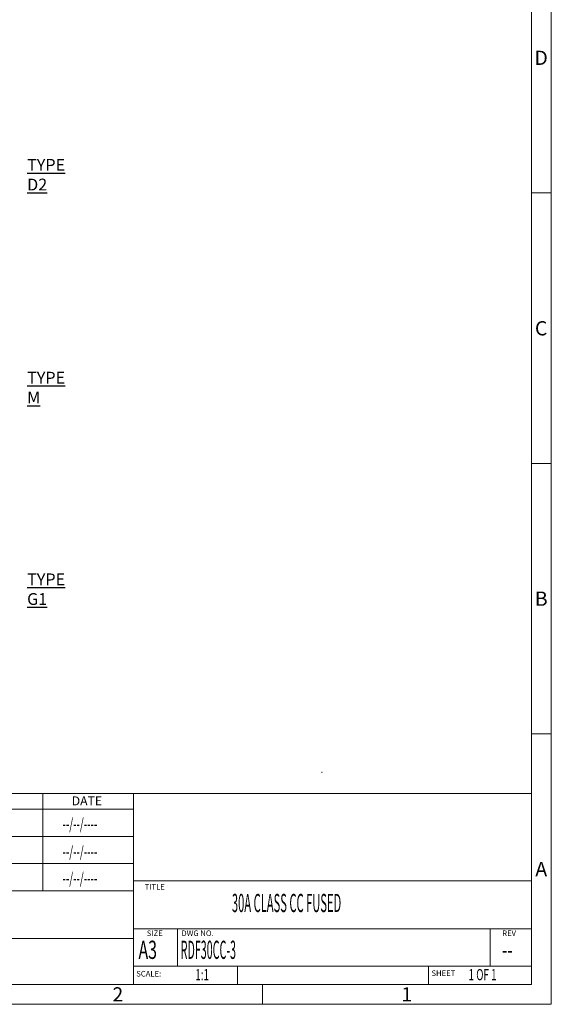
# Model space of a CAD drawing. Units: inches. Extents: x 0 to 16.4, y 0 to 11.6.
# Drawn here: x 12.7 to 16.4, y 0.2 to 7.1 of the extents above; entities that cross this region are included whole.
import ezdxf
from ezdxf.enums import TextEntityAlignment as Align

# ---------------------------------------------------------------- set-up
doc = ezdxf.new("R2010")
doc.units = ezdxf.units.IN
doc.header["$MEASUREMENT"] = 0
for name, color, linetype, lineweight in [('BORDER', 179, 'Continuous', 40), ('TITLE_BLOCK', 179, 'Continuous', 40), ('TITLE_BLOCK_TEXT', 179, 'Continuous', 15)]:
    doc.layers.add(name, color=color, linetype=linetype, lineweight=lineweight)
doc.layers.add('FORMAT', color=179, linetype='Continuous')
doc.layers.add('TEXT', color=2, linetype='Continuous')
doc.styles.add('SLDTEXTSTYLE0', font='TXT', dxfattribs={"width": 0.638186})
doc.styles.add('SLDTEXTSTYLE1', font='TXT', dxfattribs={"width": 0.605})
doc.styles.add('SLDTEXTSTYLE12', font='TXT', dxfattribs={"width": 0.710611})
doc.styles.add('SLDTEXTSTYLE7', font='TXT', dxfattribs={"width": 0.431141})
doc.styles.add('SLDTEXTSTYLE8', font='TXT', dxfattribs={"width": 0.448901})
doc.styles.add('SLDTEXTSTYLE9', font='TXT', dxfattribs={"width": 0.75})

# ---------------------------------------------------------------- blocks, each defined once
blk = doc.blocks.new('CB Temp')
at = {"layer": 'BORDER', "lineweight": 15}
for p, q in [((16.3856, 11.5549), (16.3856, 0.1498)), ((16.2456, 11.4146), (16.2456, 0.2894)), ((16.3856, 5.8486), (16.2456, 5.8486)), ((16.3856, 3.949), (16.2456, 3.949)), ((16.3856, 2.0494), (16.2456, 2.0494)), ((16.2456, 0.2894), (0.2782, 0.2894)), ((14.358, 0.2898), (14.358, 0.1498)), ((16.3856, 0.1498), (0.1379, 0.1498))]:
    blk.add_line(p, q, dxfattribs=at)
at = {"layer": 'FORMAT', "lineweight": 0}
blk.add_line((12.8176, 1.6317), (12.8176, 0.947), dxfattribs=at)
at = {"layer": 'TITLE_BLOCK', "lineweight": 0}
for p, q in [((10.146, 1.6317), (16.2452, 1.6317)), ((13.4531, 1.6317), (13.4531, 0.2895)), ((13.4531, 1.5198), (11.9571, 1.5198)), ((13.4531, 1.3289), (11.9571, 1.3289)), ((13.4531, 1.1379), (11.9571, 1.1379)), ((13.4535, 1.018), (16.2456, 1.018)), ((11.9571, 0.947), (13.4531, 0.947)), ((13.4535, 0.6793), (16.2456, 0.6793)), ((13.7628, 0.4184), (13.7628, 0.6793)), ((15.9563, 0.4184), (15.9563, 0.6793)), ((13.4531, 0.6131), (11.9571, 0.6131)), ((13.4535, 0.4184), (16.2456, 0.4184)), ((14.184, 0.2894), (14.184, 0.4184)), ((15.5248, 0.2894), (15.5248, 0.4184))]:
    blk.add_line(p, q, dxfattribs=at)
at = {"layer": 'BORDER', "char_height": 0.1, "attachment_point": 2, "style": 'SLDTEXTSTYLE0'}
for s, insert in [('D', (16.3144, 6.8481)), ('C', (16.3144, 4.9485)), ('B', (16.3151, 3.0489)), ('A', (16.3151, 1.1493)), ('2', (13.3435, 0.2695)), ('1', (15.3711, 0.2695))]:
    blk.add_mtext(s, dxfattribs=dict(at, insert=insert))
at = {"layer": 'FORMAT', "insert": (16.3347, 0.1531), "char_height": 0.001181, "attachment_point": 1, "style": 'SLDTEXTSTYLE1'}
blk.add_mtext('Fri Mar 07, 2012 4:0X PM GPK', dxfattribs=at)
at = {"layer": 'FORMAT', "color": 179}
for tag, height, style, width, p in [('AUTOATTR31', 0.063, 'SLDTEXTSTYLE1', 0.605, (14.7684, 1.7547)), ('AUTOATTR2', 0.063, 'SLDTEXTSTYLE1', 0.605, (11.4151, 0.9054)), ('AUTOATTR5', 0.063, 'SLDTEXTSTYLE1', 0.605, (11.413, 0.8192)), ('AUTOATTR3', 0.063, 'SLDTEXTSTYLE1', 0.605, (11.4259, 0.7194)), ('AUTOATTR19', 0.0787, 'SLDTEXTSTYLE9', 0.75, (11.7962, 0.5839)), ('AUTOATTR20', 0.0787, 'SLDTEXTSTYLE9', 0.75, (11.7981, 0.4222))]:
    blk.add_attdef(tag, text='', height=height, dxfattribs=dict(at, style=style, width=width)).set_placement(p, align=Align.BOTTOM_LEFT)
at = {"layer": 'TITLE_BLOCK_TEXT', "attachment_point": 1, "style": 'SLDTEXTSTYLE0'}
for s, insert, char_height in [('DATE', (13.0196, 1.6101), 0.06299), ('TITLE', (13.5316, 0.9954), 0.03937), ('SIZE', (13.5463, 0.6685), 0.03937), ('DWG NO.', (13.7895, 0.6685), 0.03937), ('REV', (16.0413, 0.6685), 0.03937), ('SCALE:', (13.4728, 0.3843), 0.03937), ('SHEET', (15.5446, 0.3881), 0.03937)]:
    blk.add_mtext(s, dxfattribs=dict(at, insert=insert, char_height=char_height))
at = {"layer": 'TITLE_BLOCK_TEXT', "color": 179}
for tag, height, style, width, p in [('AUTOATTR7', 0.063, 'SLDTEXTSTYLE0', 0.638186, (8.2937, 1.4533)), ('AUTOATTR30', 0.063, 'SLDTEXTSTYLE0', 0.638186, (9.3582, 1.4533)), ('AUTOATTR9', 0.0787, 'SLDTEXTSTYLE0', 0.638186, (11.9916, 1.3522)), ('AUTOATTR10', 0.0787, 'SLDTEXTSTYLE0', 0.638186, (12.955, 1.3522)), ('AUTOATTR8', 0.0787, 'SLDTEXTSTYLE0', 0.638186, (11.9916, 1.1577)), ('AUTOATTR11', 0.0787, 'SLDTEXTSTYLE0', 0.638186, (12.955, 1.1577)), ('AUTOATTR12', 0.0787, 'SLDTEXTSTYLE0', 0.638186, (11.9937, 0.9708)), ('AUTOATTR13', 0.0787, 'SLDTEXTSTYLE0', 0.638186, (12.955, 0.9708)), ('AUTOATTR27', 0.128, 'SLDTEXTSTYLE8', 0.448901, (14.144, 0.7576)), ('AUTOATTR15', 0.0659, 'SLDTEXTSTYLE0', 0.638186, (12.0056, 0.4749)), ('AUTOATTR23', 0.128, 'SLDTEXTSTYLE0', 0.638186, (13.4886, 0.4287)), ('AUTOATTR28', 0.128, 'SLDTEXTSTYLE7', 0.431141, (14.5393, 0.4287)), ('AUTOATTR26', 0.128, 'SLDTEXTSTYLE0', 0.638186, (16.0383, 0.4287)), ('AUTOATTR1', 0.063, 'SLDTEXTSTYLE0', 0.638186, (10.4448, 0.299)), ('AUTOATTR24', 0.0787, 'SLDTEXTSTYLE0', 0.638186, (13.8874, 0.294)), ('AUTOATTR25', 0.0787, 'SLDTEXTSTYLE0', 0.638186, (15.79, 0.294))]:
    blk.add_attdef(tag, text='', height=height, dxfattribs=dict(at, style=style, width=width)).set_placement(p, align=Align.BOTTOM_LEFT)
for tag in ['AUTOATTR29', 'AUTOATTR22', 'AUTOATTR21', 'AUTOATTR18', 'AUTOATTR17', 'AUTOATTR16', 'AUTOATTR14']:
    blk.add_attdef(tag, (0, 0), '', height=1, dxfattribs=at)

msp = doc.modelspace()

# ---------------------------------------------------------------- block references
at = {"color": 7, "linetype": 'Continuous'}
ref = msp.add_blockref('CB Temp', (0.004482, 0.003336), dxfattribs=at)
ref.add_attrib('AUTOATTR31', '.', dxfattribs={"layer": 'FORMAT', "color": 179, "height": 0.062992, "style": 'SLDTEXTSTYLE1', "width": 0.605}).set_placement((14.772849, 1.758023), align=Align.BOTTOM_LEFT)
ref.add_attrib('AUTOATTR28', 'RDF30CC-3', dxfattribs={"layer": 'TITLE_BLOCK_TEXT', "color": 179, "height": 0.1279528, "style": 'SLDTEXTSTYLE7', "width": 0.431141}).set_placement((13.788712, 0.432043), align=Align.BOTTOM_LEFT)
ref.add_attrib('AUTOATTR27', '30A CLASS CC FUSED', dxfattribs={"layer": 'TITLE_BLOCK_TEXT', "color": 179, "height": 0.12795276, "style": 'SLDTEXTSTYLE8', "width": 0.448901}).set_placement((14.148505, 0.760927), align=Align.BOTTOM_LEFT)
ref.add_attrib('AUTOATTR26', '--', dxfattribs={"layer": 'TITLE_BLOCK_TEXT', "color": 179, "height": 0.1279528, "style": 'SLDTEXTSTYLE0', "width": 0.638186}).set_placement((16.042733, 0.432043), align=Align.BOTTOM_LEFT)
ref.add_attrib('AUTOATTR25', ' 1 OF 1', dxfattribs={"layer": 'TITLE_BLOCK_TEXT', "color": 179, "height": 0.0787402, "style": 'SLDTEXTSTYLE0', "width": 0.638186}).set_placement((15.794448, 0.297364), align=Align.BOTTOM_LEFT)
ref.add_attrib('AUTOATTR24', '1:1', dxfattribs={"layer": 'TITLE_BLOCK_TEXT', "color": 179, "height": 0.0787402, "style": 'SLDTEXTSTYLE0', "width": 0.638186}).set_placement((13.891921, 0.297364), align=Align.BOTTOM_LEFT)
ref.add_attrib('AUTOATTR23', 'A3', dxfattribs={"layer": 'TITLE_BLOCK_TEXT', "color": 179, "height": 0.1279528, "style": 'SLDTEXTSTYLE0', "width": 0.638186}).set_placement((13.49307, 0.432043), align=Align.BOTTOM_LEFT)
ref.add_attrib('AUTOATTR13', '--/--/----', dxfattribs={"layer": 'TITLE_BLOCK_TEXT', "color": 179, "height": 0.0787402, "style": 'SLDTEXTSTYLE0', "width": 0.638186}).set_placement((12.959446, 0.97418), align=Align.BOTTOM_LEFT)
ref.add_attrib('AUTOATTR11', '--/--/----', dxfattribs={"layer": 'TITLE_BLOCK_TEXT', "color": 179, "height": 0.0787402, "style": 'SLDTEXTSTYLE0', "width": 0.638186}).set_placement((12.959446, 1.161006), align=Align.BOTTOM_LEFT)
ref.add_attrib('AUTOATTR10', '--/--/----', dxfattribs={"layer": 'TITLE_BLOCK_TEXT', "color": 179, "height": 0.0787402, "style": 'SLDTEXTSTYLE0', "width": 0.638186}).set_placement((12.959446, 1.355546), align=Align.BOTTOM_LEFT)

# ---------------------------------------------------------------- texts
at = {"layer": 'TEXT', "char_height": 0.0830463, "attachment_point": 1, "style": 'SLDTEXTSTYLE12'}
for s, insert in [('\\LTYPE D2', (12.711188, 6.091138)), ('\\LTYPE M', (12.711188, 4.596008)), ('\\LTYPE G1', (12.711188, 3.17971))]:
    msp.add_mtext(s, dxfattribs=dict(at, insert=insert))

doc.saveas('drawing.dxf')
